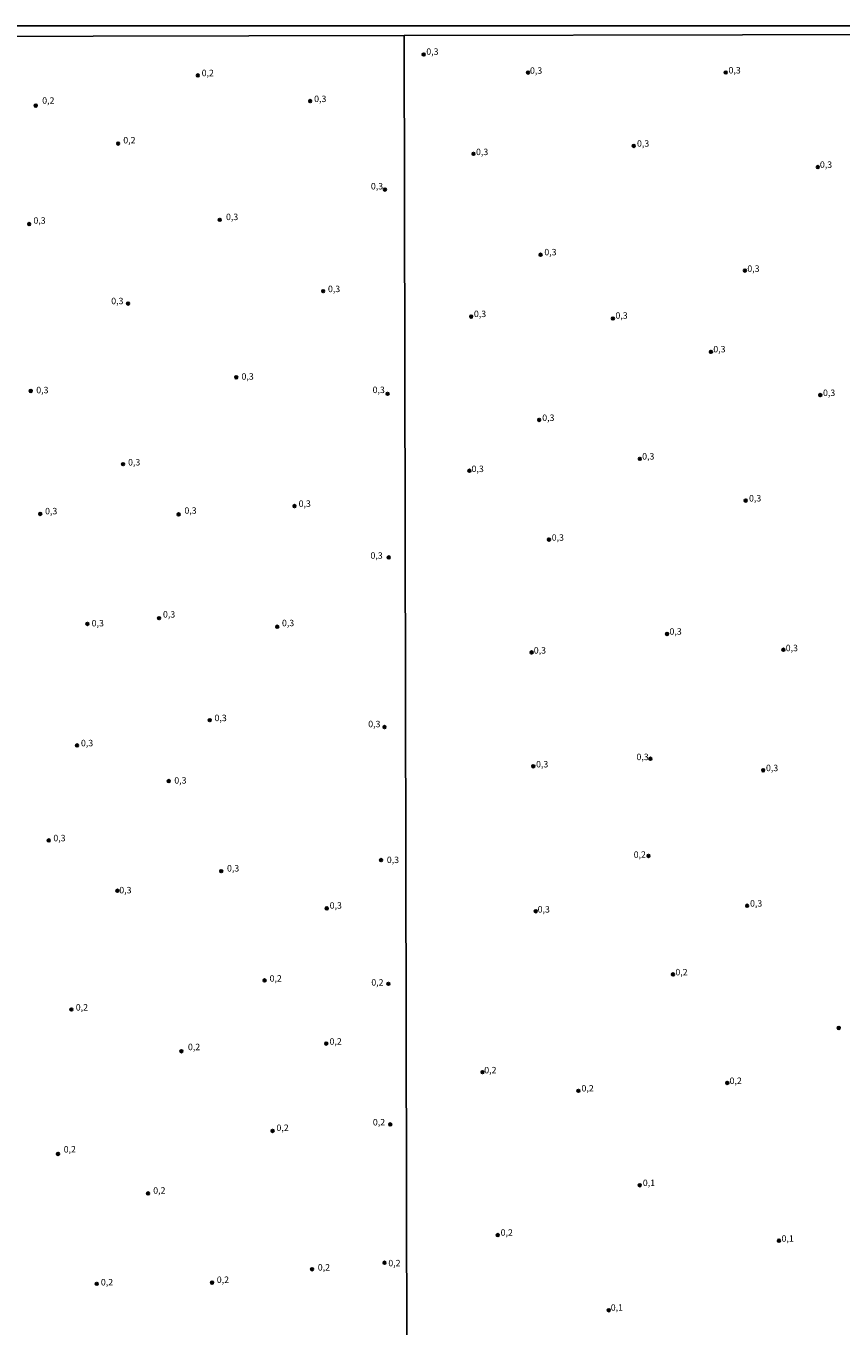
# Model space of a CAD drawing. Units: millimetres. Extents: x 175871 to 178291, y 1679812 to 1682591.
# Drawn here: x 177655 to 177971, y 1682087 to 1682591 of the extents above; entities that cross this region are included whole.
import ezdxf
from ezdxf.enums import TextEntityAlignment as Align

# ---------------------------------------------------------------- set-up
doc = ezdxf.new("R2010")
doc.units = ezdxf.units.MM
for name, color, linetype in [('IMAGEM', 7, 'Continuous'), ('V-PONTO_DE_APARELHO', 4, 'Continuous'), ('V-TEXTO_DE_ALTIMETRIA', 2, 'Continuous'), ('X-LIMITE_1000', 7, 'Continuous'), ('X-LIMITE_5000', 3, 'Continuous')]:
    doc.layers.add(name, color=color, linetype=linetype)
picture_1 = doc.add_image_def('image1.jpg', size_in_pixel=(4032, 4631))

# ---------------------------------------------------------------- blocks, each defined once
blk = doc.blocks.new('805')
at = {"color": 0, "linetype": 'ByBlock', "lineweight": -2}
for radius in [0.562, 0.0806]:
    blk.add_circle((0, 0), radius, dxfattribs=at)

msp = doc.modelspace()

# ---------------------------------------------------------------- linework, layer by layer
at = {"layer": 'X-LIMITE_1000'}
msp.add_line((177807.176, 1679815.99), (177801.614, 1682587.36), dxfattribs=at)
at = {"layer": 'X-LIMITE_5000'}
msp.add_lwpolyline([(175873.51, 1681576.28), (175872.52, 1682029.09), (175871.31, 1682583.36), (176353.89, 1682584.41), (176836.46, 1682585.43), (177319.04, 1682586.43), (177801.61, 1682587.4), (178195.24, 1682588.18), (178271.11, 1682588.33), (178284.19, 1682588.36), (178284.29, 1682538.53), (178284.51, 1682426.71), (178285.28, 1682034.09), (178286.36, 1681479.81)], dxfattribs=at)

# ---------------------------------------------------------------- block references
at = {"layer": 'V-PONTO_DE_APARELHO', "xscale": 0.999998301267624, "yscale": 0.999998301267624, "zscale": 0.999998301267624}
for p in [(177809.15, 1682580.06), (177721.56, 1682571.95), (177849.63, 1682573.03), (177926.31, 1682573.09), (177765.12, 1682562), (177658.68, 1682560.22), (177690.64, 1682545.51), (177828.48, 1682541.55), (177890.62, 1682544.59), (177962, 1682536.42), (177794.11, 1682527.68), (177656.15, 1682514.32), (177730.03, 1682515.95), (177854.48, 1682502.43), (177933.73, 1682496.27), (177770.18, 1682488.31), (177694.49, 1682483.46), (177827.58, 1682478.41), (177882.54, 1682477.7), (177920.58, 1682464.75), (177736.44, 1682454.89), (177656.73, 1682449.59), (177795.16, 1682448.5), (177962.98, 1682447.99), (177853.94, 1682438.37), (177692.56, 1682421.21), (177892.99, 1682423.27), (177826.87, 1682418.67), (177934.03, 1682407.09), (177660.45, 1682401.9), (177714.11, 1682401.75), (177759.04, 1682404.97), (177857.75, 1682391.96), (177795.61, 1682385.07), (177706.53, 1682361.49), (177678.73, 1682359.26), (177752.35, 1682358.18), (177903.53, 1682355.37), (177851.02, 1682348.23), (177948.68, 1682349.26), (177726.17, 1682321.97), (177793.97, 1682319.26), (177674.73, 1682312.17), (177897.09, 1682306.99), (177851.67, 1682304.06), (177940.83, 1682302.5), (177710.26, 1682298.35), (177663.73, 1682275.32), (177896.34, 1682269.31), (177792.63, 1682267.71), (177730.64, 1682263.4), (177690.36, 1682255.82), (177771.53, 1682248.99), (177934.6, 1682249.99), (177852.6, 1682247.85), (177747.45, 1682221.06), (177795.46, 1682219.72), (177905.85, 1682223.38), (177672.53, 1682209.77), (177970.11, 1682202.6), (177715.19, 1682193.58), (177771.38, 1682196.55), (177831.96, 1682185.47), (177926.91, 1682181.3), (177869.15, 1682178.24), (177796.2, 1682165.21), (177750.56, 1682162.68), (177667.32, 1682153.77), (177702.25, 1682138.47), (177892.93, 1682141.62), (177837.87, 1682122.31), (177946.94, 1682120.13), (177765.87, 1682109.05), (177793.97, 1682111.58), (177682.33, 1682103.4), (177727.07, 1682103.85), (177880.91, 1682093.15)]:
    msp.add_blockref('805', p, dxfattribs=at)

# ---------------------------------------------------------------- texts
at = {"layer": 'V-TEXTO_DE_ALTIMETRIA'}
for s, p in [('0,3', (177810.17, 1682579.15)), ('0,2', (177723.04, 1682570.86)), ('0,3', (177850.38, 1682571.8)), ('0,3', (177927.38, 1682571.92)), ('0,2', (177661.19, 1682560.17)), ('0,3', (177766.67, 1682560.83)), ('0,2', (177692.64, 1682544.79)), ('0,3', (177891.88, 1682543.53)), ('0,3', (177829.45, 1682540.26)), ('0,3', (177962.82, 1682535.32)), ('0,3', (177788.67, 1682526.95)), ('0,3', (177657.79, 1682513.66)), ('0,3', (177732.48, 1682515.07)), ('0,3', (177855.95, 1682501.4)), ('0,3', (177934.68, 1682495)), ('0,3', (177772.02, 1682487.14)), ('0,3', (177687.96, 1682482.46)), ('0,3', (177828.63, 1682477.46)), ('0,3', (177883.53, 1682476.81)), ('0,3', (177921.48, 1682463.77)), ('0,3', (177738.49, 1682453.2)), ('0,3', (177658.89, 1682447.92)), ('0,3', (177789.34, 1682447.99)), ('0,3', (177964.03, 1682446.86)), ('0,3', (177855.13, 1682437.19)), ('0,3', (177694.5, 1682419.92)), ('0,3', (177893.89, 1682422.21)), ('0,3', (177827.72, 1682417.37)), ('0,3', (177760.65, 1682403.87)), ('0,3', (177935.33, 1682405.96)), ('0,3', (177662.31, 1682400.98)), ('0,3', (177716.35, 1682401.2)), ('0,3', (177858.81, 1682390.74)), ('0,3', (177788.52, 1682383.75)), ('0,3', (177680.38, 1682357.53)), ('0,3', (177708.03, 1682360.95)), ('0,3', (177754.18, 1682357.6)), ('0,3', (177904.49, 1682354.32)), ('0,3', (177851.86, 1682346.98)), ('0,3', (177949.57, 1682347.92)), ('0,3', (177728.03, 1682320.78)), ('0,3', (177787.64, 1682318.42)), ('0,3', (177676.22, 1682311.05)), ('0,3', (177852.74, 1682302.84)), ('0,3', (177891.68, 1682305.68)), ('0,3', (177712.42, 1682296.57)), ('0,3', (177941.91, 1682301.4)), ('0,3', (177665.52, 1682274.21)), ('0,2', (177890.6, 1682267.8)), ('0,3', (177732.86, 1682262.49)), ('0,3', (177794.86, 1682265.76)), ('0,3', (177691.09, 1682254.02)), ('0,3', (177772.69, 1682248.08)), ('0,3', (177853.35, 1682246.57)), ('0,3', (177935.72, 1682248.87)), ('0,2', (177906.78, 1682222.21)), ('0,2', (177749.38, 1682219.8)), ('0,2', (177788.84, 1682218.24)), ('0,2', (177674.22, 1682208.57)), ('0,2', (177717.71, 1682193.21)), ('0,2', (177772.64, 1682195.36)), ('0,2', (177832.64, 1682184.22)), ('0,2', (177870.36, 1682177.19)), ('0,2', (177927.79, 1682180.11)), ('0,2', (177752.05, 1682161.87)), ('0,2', (177789.44, 1682164.02)), ('0,2', (177669.53, 1682153.54)), ('0,1', (177894.15, 1682140.52)), ('0,2', (177704.25, 1682137.58)), ('0,2', (177839, 1682121.26)), ('0,1', (177947.95, 1682118.91)), ('0,2', (177768.09, 1682107.77)), ('0,2', (177795.44, 1682109.4)), ('0,2', (177683.95, 1682101.99)), ('0,2', (177728.91, 1682102.95)), ('0,1', (177881.71, 1682092.18))]:
    msp.add_text(s, height=2.50002, dxfattribs=at).set_placement(p, align=Align.BOTTOM_LEFT)

# ---------------------------------------------------------------- referenced raster images: frames only (the image files are external)
at = {"layer": 'IMAGEM'}
image = msp.add_image(picture_1, insert=(175870.88, 1679811.99), size_in_units=(2419.65022, 2779.11711), dxfattribs=at)
image.dxf.flags = 7

doc.saveas('drawing.dxf')
